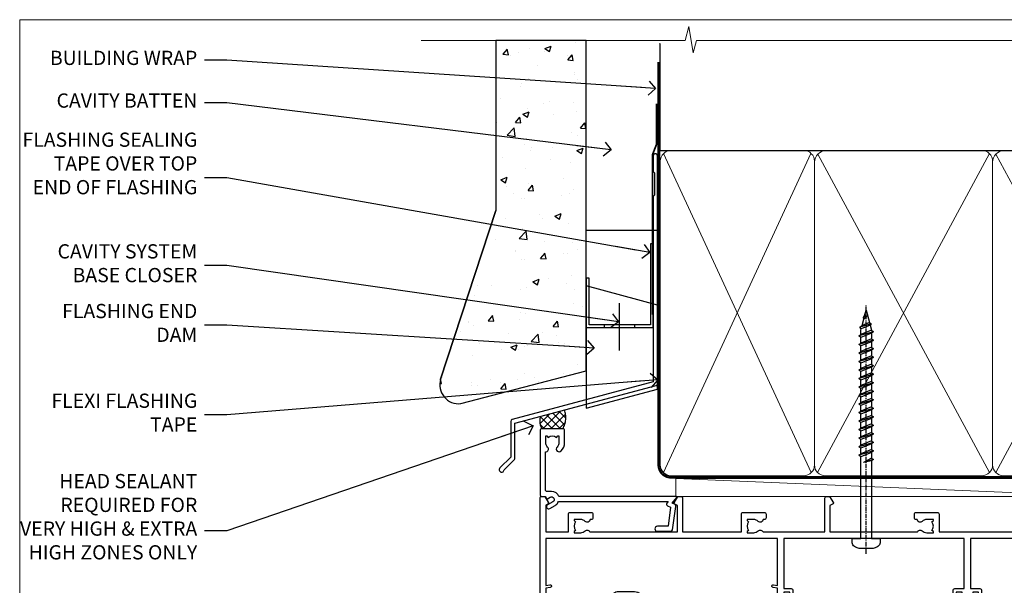
# Model space of a CAD drawing. Units: millimetres. Extents: x 0 to 419912, y -431 to 1143.
# Drawn here: x 1800 to 2077, y 536 to 695 of the extents above; entities that cross this region are included whole.
import ezdxf
from ezdxf import colors
from ezdxf.entities.mleader import LeaderData, LeaderLine
from ezdxf.math import Vec2, Vec3

# ---------------------------------------------------------------- set-up
doc = ezdxf.new("R2010")
doc.units = ezdxf.units.MM
doc.linetypes.add('CENTER', pattern=[2, 1.25, -0.25, 0.25, -0.25])
doc.linetypes.add('Dashed', pattern=[564.444447, 282.222223, -282.222223])
doc.layers.add('Aluminium Systems Ltd Joinery Detail', color=7, linetype='Continuous')
doc.layers.add('Aluminium Systems Ltd Notes', color=7, linetype='Continuous')
doc.layers.add('No Print', color=7, linetype='Continuous', plot=False)
doc.styles.get("Standard").update_dxf_attribs({"font": 'arial.ttf'})

# ---------------------------------------------------------------- blocks, each defined once
blk = doc.blocks.new('Stucco Recessed CC AC40 Liner Stacker')
at = {"layer": 'Aluminium Systems Ltd Joinery Detail', "lineweight": 5}
h = blk.add_hatch(dxfattribs=at)
h.set_pattern_fill('HONEY', color=256, scale=0.221113, angle=360, style=0)
h.set_pattern_definition([(9e-15, (-518.03893, -268.0206), (1.0530483, 0.60797756), [0.7020322, -1.4040644]), (120, (-518.03893, -268.0206), (-1.05304816, 0.6079778), [0.7020322, -1.4040644]), (60, (-518.03893, -268.0206), (1e-07, 1.21595534), [-1.4040644, 0.7020322])])
edge = h.paths.add_edge_path()
edge.add_arc((-73.53, 10.5), 2.5, 180, 360, ccw=False)
edge.add_arc((-73.53, 10.5), 2.5, 0, 180, ccw=False)
h = blk.add_hatch(dxfattribs=at)
h.set_pattern_fill('NET', color=256, scale=0.442225, angle=225, style=0)
h.set_pattern_definition([(315, (-1885.4982, 4373.7424), (-0.99282344, -0.99282344), []), (225, (-1885.4982, 4373.7424), (-0.99282344, 0.99282344), [])])
edge = h.paths.add_edge_path()
edge.add_line((-61.93, 13.07), (-72.68, 13.07))
edge.add_arc((-73.51, 10.61), 2.6, 283.0546, 431.2564, ccw=False)
edge.add_line((-72.92, 8.07), (-61.89, 8.07))
edge.add_arc((-59.98, 10.59), 3.15, 128.1626, 232.8611, ccw=False)
at = {"layer": 'Aluminium Systems Ltd Joinery Detail'}
h = blk.add_hatch(dxfattribs=at)
h.set_pattern_fill('AR-SAND', color=256, scale=0.15)
h.paths.add_polyline_path([(-9.3, 12.84), (-9.3, 2.84), (-58.89, 2.84), (-58.89, 12.84)])
h = blk.add_hatch(dxfattribs=at)
h.set_pattern_fill('AR-SAND', color=256, scale=0.15)
h.set_pattern_definition([(37.5, (1.3754, 0), (-0.24, 7.3412), [0, -5.7912, 0, -6.477, 0, -6.19125]), (7.5, (1.375, 0), (6.7428, 10.7524), [0, -3.1242, 0, -5.2197, 0, -2.00025]), (327.5, (-3.311, 0), (11.8649, 0.02156), [0, -1.905, 0, -6.858, 0, -8.9535]), (317.5, (-3.311, 0), (11.4533, 3.344), [0, -0.9525, 0, -4.4958, 0, -5.1435])])
h.paths.add_polyline_path([(-58.99, -7.66), (-58.99, 2.34), (-9.3, 2.34), (-9.3, -7.66)])
at = {"layer": 'Aluminium Systems Ltd Joinery Detail', "lineweight": 5}
h = blk.add_hatch(dxfattribs=at)
h.set_pattern_fill('ANSI37', color=256, scale=0.15)
h.set_pattern_definition([(45, (-220.65464, -560.24502), (-0.3367596, 0.3367596), []), (135, (-220.65464, -560.24502), (-0.3367596, -0.3367596), [])])
edge = h.paths.add_edge_path()
edge.add_arc((-60.6, -1.93), 0.987, 51.8312, 132.2639)
edge.add_line((-61.26, -1.2), (-61.26, -8.21))
edge.add_arc((-60.55, -8.72), 0.875, 45.8383, 144.2356, ccw=False)
edge.add_arc((-57.99, -7.66), 2, 180, 192.3918, ccw=False)
edge.add_line((-59.99, -7.66), (-59.99, -1.16))
blk.add_line((-196.17, 13.07, 1), (-76.73, 8.07, 1), dxfattribs=at)
at = {"layer": 'Aluminium Systems Ltd Joinery Detail'}
for p, q in [((-61.26, -1.2), (-61.26, -8.21)), ((-57.99, -9.66), (0.2, -9.66))]:
    blk.add_line(p, q, dxfattribs=at)
at = {"layer": 'Aluminium Systems Ltd Joinery Detail', "lineweight": 5, "elevation": 1}
blk.add_lwpolyline([(-196.17, 13.07), (-76.73, 13.07), (-76.73, 8.07), (-196.17, 8.07)], close=True, dxfattribs=at)
blk.add_lwpolyline([(-72.95, 13.08), (-61.93, 13.07, 0.491511), (-61.89, 8.07), (-72.92, 8.07, 0.810102)], format="xyb", close=True, dxfattribs=at)
at = {"layer": 'Aluminium Systems Ltd Joinery Detail', "lineweight": 5}
for points in [[(-58.89, 2.84), (-9.3, 2.84), (-9.3, 12.84), (-58.89, 12.84)], [(-58.99, -7.66), (-9.3, -7.66), (-9.3, 2.34), (-58.99, 2.34)]]:
    blk.add_lwpolyline(points, close=True, dxfattribs=at)
at = {"layer": 'Aluminium Systems Ltd Joinery Detail'}
blk.add_lwpolyline([(-58.99, 1.84), (-58.99, -7.66, 0.6885), (-57.24, -8.33, -0.213422), (-55.75, -7.66), (-31.49, -7.66), (-31.49, -8.66), (-55.75, -8.66, 0.213422), (-56.5, -9, -0.6885), (-59.99, -7.66), (-59.99, 1.84)], format="xyb", close=True, dxfattribs=at)
at = {"layer": 'Aluminium Systems Ltd Joinery Detail', "lineweight": 5, "ltscale": 0.12}
blk.add_circle((-73.53, 10.5, 1), 2.5, dxfattribs=at)
at = {"layer": 'Aluminium Systems Ltd Joinery Detail', "lineweight": 5}
for centre, radius, start, end in [((-60.6, -1.93), 0.986, 51.8039, 132.2913), ((-60.55, -8.72), 0.875, 45.8383, 144.2356)]:
    blk.add_arc(centre, radius, start, end, dxfattribs=at)
blk = doc.blocks.new('Page Layout')
at = {"layer": 'Aluminium Systems Ltd Joinery Detail', "color": 8, "lineweight": 5}
blk.add_lwpolyline([(0, 694.64), (0, 0), (553.08, 0), (553.08, 694.64)], close=True, dxfattribs=at)
blk = doc.blocks.new('Page Layout Group')
at = {"layer": 'No Print'}
blk.add_blockref('Page Layout', (1800, 0), dxfattribs=at)
blk = doc.blocks.new('WS8G75Pan')
at = {"linetype": 'CENTER', "lineweight": -2}
blk.add_line((0, 4.32), (0, -65.56), dxfattribs=at)
at = {"lineweight": -2}
for p, q in [((-1.49, 0), (1.49, 0)), ((-2.05, -22.17), (0.75, -21.35)), ((-1.49, -22.58), (0.75, -21.35)), ((-1.49, -21.76), (0.75, -21.35)), ((-2.05, -24.56), (2.05, -23.37)), ((-1.49, -24.15), (1.49, -22.95)), ((-1.49, -24.98), (1.49, -23.78)), ((-2.05, -26.95), (2.05, -25.76)), ((-1.49, -26.54), (1.49, -25.34)), ((-1.49, -27.37), (1.49, -26.17)), ((-2.05, -29.35), (2.05, -28.15)), ((-1.49, -28.93), (1.49, -27.74)), ((-1.49, -29.76), (1.49, -28.56)), ((-1.49, -31.32), (1.49, -30.13)), ((-2.05, -31.74), (2.05, -30.54)), ((-2.05, -34.13), (2.05, -32.93)), ((-1.49, -32.15), (1.49, -30.95)), ((-1.49, -33.71), (1.49, -32.52)), ((-2.05, -36.52), (2.05, -35.32)), ((-1.49, -34.54), (1.49, -33.35)), ((-1.49, -36.11), (1.49, -34.91)), ((-1.49, -36.93), (1.49, -35.74)), ((-2.05, -38.91), (2.05, -37.72)), ((-1.49, -38.5), (1.49, -37.3)), ((-1.49, -39.33), (1.49, -38.13)), ((-2.05, -41.3), (2.05, -40.11)), ((-1.49, -40.89), (1.49, -39.69)), ((-1.49, -41.72), (1.49, -40.52)), ((-2.05, -43.7), (2.05, -42.5)), ((-1.49, -43.28), (1.49, -42.09)), ((-1.49, -44.11), (1.49, -42.91)), ((-2.05, -46.09), (2.05, -44.89)), ((-1.49, -45.67), (1.49, -44.48)), ((-1.49, -46.5), (1.49, -45.3)), ((-1.49, -48.06), (1.49, -46.87)), ((-2.05, -48.48), (2.05, -47.28)), ((-2.05, -50.87), (2.05, -49.67)), ((-1.49, -48.89), (1.49, -47.7)), ((-1.49, -50.46), (1.49, -49.26)), ((-2.05, -53.26), (2.05, -52.07)), ((-1.49, -51.28), (1.49, -50.09)), ((-1.49, -52.85), (1.49, -51.65)), ((-1.49, -53.68), (1.49, -52.48)), ((-2.05, -55.65), (2.05, -54.46)), ((-1.49, -55.24), (1.49, -54.04)), ((-1.49, -56.07), (1.49, -54.87)), ((-2.05, -58.05), (2.05, -56.85)), ((-1.49, -57.63), (1.49, -56.44)), ((-1.49, -58.46), (1.49, -57.26)), ((-1.43, -60.25), (1.77, -59.32)), ((-1.12, -59.87), (1.39, -58.87)), ((-0.92, -60.62), (1.14, -59.8)), ((-0.23, -62.3), (0.77, -62.01))]:
    blk.add_line(p, q, dxfattribs=at)
blk.add_lwpolyline([(-1.49, 0), (-3.89, 0), (-3.89, 1.21, -0.269448), (-3.24, 2.32, -0.057509), (-2.24, 2.75, -0.072181), (-1.76, 2.82), (1.76, 2.82, -0.072181), (2.24, 2.75, -0.057509), (3.24, 2.32, -0.269448), (3.89, 1.21), (3.89, 0), (1.49, 0), (1.49, -22.95), (2.05, -23.37), (1.49, -23.78), (1.49, -25.34), (2.05, -25.76), (1.49, -26.17), (1.49, -27.74), (2.05, -28.15), (1.49, -28.56), (1.49, -30.13), (2.05, -30.54), (1.49, -30.95), (1.49, -32.52), (2.05, -32.93), (1.49, -33.35), (1.49, -34.91), (2.05, -35.32), (1.49, -35.74), (1.49, -37.3), (2.05, -37.72), (1.49, -38.13), (1.49, -39.69), (2.05, -40.11), (1.49, -40.52), (1.49, -42.09), (2.05, -42.5), (1.49, -42.91), (1.49, -44.48), (2.05, -44.89), (1.49, -45.3), (1.49, -46.87), (2.05, -47.28), (1.49, -47.7), (1.49, -49.26), (2.05, -49.67), (1.49, -50.09), (1.49, -51.65), (2.05, -52.07), (1.49, -52.48), (1.49, -54.04), (2.05, -54.46), (1.49, -54.87), (1.49, -56.44), (2.05, -56.85), (1.49, -57.26), (1.49, -58.48), (1.39, -58.87), (1.77, -59.32), (1.14, -59.8), (0.67, -61.55), (0.77, -62.01), (0.43, -62.47), (0, -64.06), (-0.92, -60.62), (-1.43, -60.25), (-1.12, -59.87), (-1.49, -58.48), (-1.49, -58.46), (-2.05, -58.05), (-1.49, -57.63), (-1.49, -56.07), (-2.05, -55.65), (-1.49, -55.24), (-1.49, -53.68), (-2.05, -53.26), (-1.49, -52.85), (-1.49, -51.28), (-2.05, -50.87), (-1.49, -50.46), (-1.49, -48.89), (-2.05, -48.48), (-1.49, -48.06), (-1.49, -46.5), (-2.05, -46.09), (-1.49, -45.67), (-1.49, -44.11), (-2.05, -43.7), (-1.49, -43.28), (-1.49, -41.72), (-2.05, -41.3), (-1.49, -40.89), (-1.49, -39.33), (-2.05, -38.91), (-1.49, -38.5), (-1.49, -36.93), (-2.05, -36.52), (-1.49, -36.11), (-1.49, -34.54), (-2.05, -34.13), (-1.49, -33.71), (-1.49, -32.15), (-2.05, -31.74), (-1.49, -31.32), (-1.49, -29.76), (-2.05, -29.35), (-1.49, -28.93), (-1.49, -27.37), (-2.05, -26.95), (-1.49, -26.54), (-1.49, -24.98), (-2.05, -24.56), (-1.49, -24.15), (-1.49, -22.58), (-2.05, -22.17), (-1.49, -21.76), (-1.49, 0)], format="xyb", close=True, dxfattribs=at)
for points in [[(-1.49, 0), (-2.64, 0)], [(0.67, -61.55), (-0.23, -62.3), (0.43, -62.47)]]:
    blk.add_lwpolyline(points, dxfattribs=at)
blk = doc.blocks.new('A735-21636')
at = {"flags": 128}
for points in [[(173, 49.5, 0.414214), (172.5, 50), (169.5, 50, 0.414214), (169, 49.5), (169, 47.9, 1), (170, 47.9), (170, 49), (171.5, 49), (171.5, 41.3), (170, 41.3), (170, 42.4, 1), (169, 42.4), (169, 39.15, 1.001508), (169.9, 39.15), (169.9, 39.9), (171.5, 39.9), (171.5, 26.9), (169.9, 26.9), (169.9, 27.65, 1.001508), (169, 27.65), (169, 26.4, 0.414214), (169.5, 25.9), (170.5, 25.9, -0.414214), (171, 25.4), (171, 11.8), (120.9, 11.8), (120.9, 25.9), (123.5, 25.9, 0.414214), (124, 26.4), (124, 27.65, 1.001508), (123.1, 27.65), (123.1, 26.9), (121.5, 26.9), (121.5, 27.65, 0.414655), (121.05, 28.1), (120.9, 28.1), (120.9, 38.7), (121.05, 38.7, 0.414655), (121.5, 39.15), (121.5, 39.9), (123.1, 39.9), (123.1, 39.15, 1.001508), (124, 39.15), (124, 42.4, 1), (123, 42.4), (123, 41.3), (121.5, 41.3), (121.5, 42.4, 0.414214), (121, 42.9), (120.9, 42.9), (120.9, 47.4), (121, 47.4, 0.414214), (121.5, 47.9), (121.5, 49), (123, 49), (123, 47.9, 1), (124, 47.9), (124, 49.5, 0.414214), (123.5, 50), (116.5, 50, 0.414214), (116, 49.5), (116, 47.9, 1), (117, 47.9), (117, 49), (118.5, 49), (118.5, 47.9, 0.414214), (119, 47.4), (119.1, 47.4), (119.1, 42.9), (119, 42.9, 0.414214), (118.5, 42.4), (118.5, 41.3), (117, 41.3), (117, 42.4, 1), (116, 42.4), (116, 39.15, 1.001508), (116.9, 39.15), (116.9, 39.9), (118.5, 39.9), (118.5, 39.15, 0.414655), (118.95, 38.7), (119.1, 38.7), (119.1, 28.1), (118.95, 28.1, 0.414655), (118.5, 27.65), (118.5, 26.9), (116.9, 26.9), (116.9, 27.65, 1.001508), (116, 27.65), (116, 26.4, 0.414214), (116.5, 25.9), (119.1, 25.9), (119.1, 11.8), (68.5, 11.8), (68.5, 25.9), (70.5, 25.9, 0.414214), (71, 26.4), (71, 27.65, 1.001508), (70.1, 27.65), (70.1, 26.9), (68.5, 26.9), (68.5, 39.9), (70.1, 39.9), (70.1, 39.15, 1.001508), (71, 39.15), (71, 42.4, 1), (70, 42.4), (70, 41.3), (68.5, 41.3), (68.5, 49), (70, 49), (70, 47.9, 1), (71, 47.9), (71, 49.5, 0.414214), (70.5, 50), (37, 50, 0.414214), (36.5, 49.5), (36.5, 48.2, 1), (37.4, 48.2), (37.4, 49), (38.9, 49), (38.9, 43.5), (37.4, 43.5), (37.4, 44.3, 1), (36.5, 44.3), (36.5, 43, 0.414214), (37, 42.5), (38.9, 42.5), (38.9, 34.8), (36.9, 34.8, 1), (36.9, 34), (38.9, 34), (38.9, 31), (28.29, 31, 0.267949), (27.86, 30.75), (26.56, 28.5), (22, 28.5), (22, 30), (23.5, 30, 1), (23.5, 31), (0.5, 31, 0.414214), (0, 30.5), (0, 0.5, 0.414214), (0.5, 0), (1.33, 0), (2.37, 1.8, 0.414214), (2.3, 2.07), (1.6, 2.48), (1.6, 10), (7.95, 10), (7.95, 5, 0.414214), (8.45, 4.5), (14.35, 4.5, 0.414214), (14.85, 5), (14.85, 6, 0.414214), (14.35, 6.5), (14.05, 6.5, 0.640824), (12.69, 7.02, -0.19526), (11.4, 6.5), (9.55, 6.5), (9.55, 6.8), (9.98, 7.16, -0.36397), (9.98, 9.54), (9.55, 9.9), (9.55, 10.2), (11.4, 10.2, -0.19526), (12.69, 9.68, 0.554219), (14.01, 10), (38.6, 10), (38.6, 2.59), (37.7, 2.07, 0.414214), (37.63, 1.8), (38.67, 0), (39.5, 0, 0.414214), (40, 0.5), (40, 10), (56.55, 10), (56.55, 5, 0.414214), (57.05, 4.5), (62.95, 4.5, 0.414214), (63.45, 5), (63.45, 6, 0.414214), (62.95, 6.5), (62.65, 6.5, 0.640824), (61.29, 7.02, -0.19526), (60, 6.5), (58.15, 6.5), (58.15, 6.8), (58.58, 7.16, -0.36397), (58.58, 9.54), (58.15, 9.9), (58.15, 10.2), (60, 10.2, -0.19526), (61.29, 9.68, 0.554219), (62.61, 10), (80, 10), (80, 0.5, 0.414214), (80.5, 0), (81.33, 0), (82.37, 1.8, 0.414214), (82.3, 2.07), (81.4, 2.59), (81.4, 10), (105.99, 10, 0.554219), (107.31, 9.68, -0.19526), (108.6, 10.2), (110.45, 10.2), (110.45, 9.9), (110.02, 9.54, -0.36397), (110.02, 7.16), (110.45, 6.8), (110.45, 6.5), (108.6, 6.5, -0.19526), (107.31, 7.02, 0.640824), (105.95, 6.5), (105.65, 6.5, 0.414214), (105.15, 6), (105.15, 5, 0.414214), (105.65, 4.5), (111.55, 4.5, 0.414214), (112.05, 5), (112.05, 10), (133, 10), (133, 0.5, 0.414214), (133.5, 0), (134.33, 0), (135.37, 1.8, 0.414214), (135.3, 2.07), (134.4, 2.59), (134.4, 10), (158.99, 10, 0.554219), (160.31, 9.68, -0.19526), (161.6, 10.2), (163.45, 10.2), (163.45, 9.9), (163.02, 9.54, -0.36397), (163.02, 7.16), (163.45, 6.8), (163.45, 6.5), (161.6, 6.5, -0.19526), (160.31, 7.02, 0.640824), (158.95, 6.5), (158.65, 6.5, 0.414214), (158.15, 6), (158.15, 5, 0.414214), (158.65, 4.5), (164.55, 4.5, 0.414214), (165.05, 5), (165.05, 10), (171.4, 10), (171.4, 2.48), (170.7, 2.07, 0.414214), (170.63, 1.8), (171.67, 0), (172.5, 0, 0.414214), (173, 0.5)], [(50.43, 45.06, 1), (51.57, 43.95, 0.19526), (52.55, 46.35), (52.55, 48.2), (66.7, 48.2), (66.7, 25.8), (65.44, 25.59, 1.0045), (65.57, 24.81), (66.7, 25), (66.7, 11.8), (1.6, 11.8), (1.6, 25), (2.73, 24.81, 1.0045), (2.86, 25.59), (1.6, 25.8), (1.6, 29.2), (20.2, 29.2), (20.2, 28.5, 0.414214), (22, 26.7), (26.56, 26.7, 0.267949), (28.12, 27.6), (29.04, 29.2), (38.9, 29.2, 0.414214), (40.7, 31), (40.7, 48.2), (45.65, 48.2), (45.65, 46.35, 0.19526), (46.63, 43.95, 1), (47.77, 45.06, -0.19526), (47.25, 46.35), (47.25, 48.2), (47.55, 48.2), (47.91, 47.77, -0.36397), (50.29, 47.77), (50.65, 48.2), (50.95, 48.2), (50.95, 46.35, -0.19526)]]:
    blk.add_lwpolyline(points, format="xyb", close=True, dxfattribs=at)
blk = doc.blocks.new('A725-21745')
at = {"flags": 128}
blk.add_lwpolyline([(37.12, 20.91), (38.36, 19.32, -0.624869), (38.2, 19), (5.31, 19, -0.302267), (3.23, 17.62), (2, 17.62, 0.414214), (1.5, 17.12), (1.5, 6.5, -0.685853), (2.12, 5.14, 0.19526), (1.6, 3.85), (1.6, 2), (1.9, 2), (2.26, 2.43, 0.36397), (4.64, 2.43), (5, 2), (5.3, 2), (5.3, 3.85, 0.19526), (4.78, 5.14, -1), (5.92, 6.25, -0.19526), (6.9, 3.85), (6.9, 0.5, -0.414214), (6.4, 0), (0.5, 0, -0.414214), (0, 0.5), (0, 18.5, -0.414214), (0.5, 19), (1.49, 19), (1.83, 19.58, -0.414214), (2.1, 19.66), (2.86, 19.22, 1), (3.61, 20.52), (2.1, 21.39, -1), (2.7, 22.43), (4.21, 21.56, -0.154452), (5, 20.69, 0.292043), (5.45, 20.4), (36, 20.4), (35.63, 20.87, -0.482343), (35.81, 21.63), (36.66, 22.02), (35.93, 27.4), (32.95, 27.4, -1), (32.95, 28.8), (36.71, 28.8, -0.37527), (37.21, 28.37), (38.09, 21.84, -0.328404), (37.75, 21.21)], format="xyb", close=True, dxfattribs=at)
blk = doc.blocks.new('AC40 Stacker Window Head')
at = {"layer": 'Aluminium Systems Ltd Joinery Detail', "rotation": 180}
blk.add_blockref('WS8G75Pan', (-81.42, -10.6), dxfattribs=at)
at = {"layer": 'Aluminium Systems Ltd Joinery Detail', "extrusion": (0, 0, -1), "zscale": -1, "rotation": 180}
for name, p in [('A725-21745', (173, 20.2)), ('A735-21636', (173, 1.2))]:
    blk.add_blockref(name, p, dxfattribs=at)
blk = doc.blocks.new('190mm Alt Head Gib')
at = {"layer": 'Aluminium Systems Ltd Joinery Detail'}
h = blk.add_hatch(dxfattribs=at)
h.set_pattern_fill('AR-SAND', color=0, scale=0.15)
h.set_pattern_definition([(37.5, (161.6605, 88.745), (-0.24, 7.3412), [0, -5.7912, 0, -6.477, 0, -6.19125]), (7.5, (161.66, 88.745), (6.74285, 10.7524), [0, -3.1242, 0, -5.2197, 0, -2.00025]), (327.5, (156.974, 88.745), (11.86489, 0.02156), [0, -1.905, 0, -6.858, 0, -8.9535]), (317.5, (156.974, 88.745), (11.45335, 3.34394), [0, -0.9525, 0, -4.4958, 0, -5.1435])])
h.paths.add_polyline_path([(280.61, 88.77), (271.11, 88.77), (271.11, -54.99), (280.61, -54.99)])
at = {"layer": 'Aluminium Systems Ltd Joinery Detail', "color": 0}
for p, q in [((268.81, 57.9, -1), (268.81, 88.77, -1)), ((79.91, 57.9, -1), (218.81, 57.9, -1))]:
    blk.add_line(p, q, dxfattribs=at)
at = {"layer": 'Aluminium Systems Ltd Joinery Detail', "color": 0, "linetype": 'Dashed'}
blk.add_line((79.91, 57.9, -1), (79.91, 87.86, -1), dxfattribs=at)
at = {"layer": 'Aluminium Systems Ltd Joinery Detail', "color": 0, "lineweight": 5}
for p, q in [((80.8, -32.58, -1), (122.24, 57.1, -1)), ((80.8, 57.01, -1), (122.34, -32.58, -1)), ((124.12, -32.58, -1), (172.35, 57.01, -1)), ((124.16, 56.83, -1), (172.35, -32.58, -1)), ((174.12, -32.58, -1), (222.35, 57.01, -1)), ((174.16, 56.83, -1), (222.35, -32.58, -1)), ((224.13, -32.58, -1), (267.92, 57.01, -1)), ((224.16, 56.83, -1), (267.92, -32.58, -1)), ((282.61, -54.99), (280.61, 17.17))]:
    blk.add_line(p, q, dxfattribs=at)
at = {"layer": 'Aluminium Systems Ltd Joinery Detail', "color": 0, "linetype": 'Continuous', "lineweight": 5, "ltscale": 0.12, "elevation": -1}
blk.add_lwpolyline([(282.99, 88.77), (90.08, 88.77), (89.18, 85.34), (87.91, 92.75), (86.87, 88.77), (12.78, 88.77)], dxfattribs=at)
at = {"layer": 'Aluminium Systems Ltd Joinery Detail', "color": 0, "lineweight": 5}
blk.add_lwpolyline([(271.11, 88.77), (271.11, -54.99), (280.61, -54.99), (280.61, 88.77)], dxfattribs=at)
at = {"layer": 'Aluminium Systems Ltd Joinery Detail', "color": 0, "linetype": 'Dashed', "lineweight": 5, "ltscale": 0.01, "const_width": 0.25, "elevation": -0.75}
blk.add_lwpolyline([(79.77, 88.1), (79.77, -30.43, 0.41757), (82.92, -33.61), (265.34, -33.6, 0.859133), (265.47, -33.94, 0.009055)], format="xyb", dxfattribs=at)
at = {"layer": 'Aluminium Systems Ltd Joinery Detail', "color": 0, "linetype": 'CENTER', "lineweight": 5, "ltscale": 3, "const_width": 0.5, "elevation": -0.5}
blk.add_lwpolyline([(79.37, 82.76), (79.37, -30.43, 0.420916), (82.93, -34), (265.77, -34)], format="xyb", dxfattribs=at)
at = {"layer": 'Aluminium Systems Ltd Joinery Detail', "color": 0, "lineweight": 5, "elevation": -1}
blk.add_lwpolyline([(79.91, -28.32), (79.91, 54.86, -0.414214), (82.95, 57.9), (120.19, 57.9, -0.414214), (123.23, 54.86), (123.23, -28.32), (123.23, -30.43, -0.414214), (120.19, -33.47), (82.95, -33.47, -0.414214), (79.91, -30.43)], format="xyb", close=True, dxfattribs=at)
for points in [[(173.24, -28.53), (173.24, 54.86, 0.414214), (170.2, 57.9), (126.27, 57.9, 0.368185), (123.23, 54.65), (123.23, -28.53)], [(223.24, -28.53), (223.24, 54.86, 0.414214), (220.2, 57.9), (176.27, 57.9, 0.368185), (173.23, 54.65), (173.23, -28.53)], [(268.81, -28.53), (268.81, 54.86, 0.414214), (265.77, 57.9), (226.27, 57.9, 0.368185), (223.24, 54.65), (223.24, -28.53)], [(173.24, 52.75), (173.24, -30.43, -0.414214), (170.2, -33.47), (126.27, -33.47, -0.414214), (123.23, -30.43), (123.23, 52.75)], [(223.24, 52.75), (223.24, -30.43, -0.414214), (220.2, -33.47), (176.27, -33.47, -0.414214), (173.23, -30.43), (173.23, 52.75)], [(268.81, 52.75), (268.81, -30.43, -0.414214), (265.77, -33.47), (226.27, -33.47, -0.414214), (223.24, -30.43), (223.24, 52.75)]]:
    blk.add_lwpolyline(points, format="xyb", dxfattribs=at)
at = {"layer": 'Aluminium Systems Ltd Joinery Detail', "color": 0}
blk.add_lwpolyline([(280.61, -35.99), (280.61, -53.26, 0.267949), (281.11, -54.13, -1.303225), (279.75, -55.49, 0.267949), (278.88, -54.99), (267.61, -54.99), (267.61, -55.99), (278.38, -55.99, -0.213422), (279.12, -56.33, 1.05728), (281.95, -53.5, -0.213422), (281.61, -52.76), (281.61, -35.99)], format="xyb", close=True, dxfattribs=at)
blk = doc.blocks.new('_Open90')
at = {"color": 0, "linetype": 'ByBlock', "lineweight": -2}
for p, q in [((0, 0), (-2.44, 0)), ((-0.5, 0.5), (0, 0)), ((0, 0), (-0.5, -0.5))]:
    blk.add_line(p, q, dxfattribs=at)
blk = doc.blocks.new('FLASHING END CAP')
at = {"color": 0}
blk.add_lwpolyline([(-18.54, -6.42), (1.5, -1.05), (1.5, 22.56), (-18.54, 27.93)], close=True, dxfattribs=at)
blk = doc.blocks.new('J340-32186')
at = {"flags": 128}
blk.add_lwpolyline([(3.25, 14.27), (3.25, 4.24), (0.21, 1.19, 1.488372), (1.4, 0.69), (4.3, 3.59, 0.198912), (4.45, 3.95), (4.45, 13.74), (44.08, 24.36, 0.339454), (44.45, 24.84), (44.45, 88.86, 1), (43.25, 88.86), (43.25, 84.46), (43.65, 84.06), (43.65, 77.86), (43.25, 77.46), (43.25, 25.38), (3.62, 14.76, 0.339454)], format="xyb", close=True, dxfattribs=at)
blk = doc.blocks.new('Stucco Recessed CC Head AC40')
h = blk.add_hatch()
h.set_pattern_fill('AR-CONC', color=256, scale=0.1)
h.set_pattern_definition([(50, (170.815, 49.82), (18.2185, -1.5939), [1.905, -20.955]), (355, (170.815, 49.82), (-3.5243, 19.1057), [1.524, -16.764]), (100.451, (172.334, 49.687), (14.6941, 17.5118), [1.619, -17.809]), (46.184, (170.815, 54.9), (27.108, -4.2042), [2.8575, -31.4325]), (96.636, (173.074, 54.55), (23.7404, 24.7426), [2.4285, -26.7136]), (351.184, (170.815, 54.9), (23.7404, 24.7426), [2.286, -25.146]), (21, (173.355, 53.63), (15.1614, -10.2265), [1.905, -20.955]), (326, (173.355, 53.63), (6.1802, 18.4188), [1.524, -16.764]), (71.451, (174.619, 52.778), (21.3416, 8.1923), [1.619, -17.809]), (37.5, (170.8154, 49.82), (0.30886, 8.4555), [0, -16.5608, 0, -17.018, 0, -16.8275]), (7.5, (170.815, 49.82), (6.68197, 10.01806), [0, -9.7028, 0, -16.1798, 0, -6.4135]), (327.5, (165.151, 49.82), (13.55906, -0.57287), [0, -6.35, 0, -19.812, 0, -26.289]), (317.5, (162.611, 49.82), (14.8129, 2.54265), [0, -8.255, 0, -13.1572, 0, -18.669])])
h.paths.add_polyline_path([(59.11, 188.77), (33.75, 188.77), (33.75, 141.01), (18.21, 93.68, 0.538869), (23.91, 86.8), (59.11, 95.97)])
at = {"layer": 'Aluminium Systems Ltd Joinery Detail', "linetype": 'Dashed'}
h = blk.add_hatch(dxfattribs=at)
h.set_pattern_fill('ANSI37', color=256, scale=0.5)
h.set_pattern_definition([(45, (-47.5864, -519), (-1.122532, 1.122532), []), (135, (-47.5864, -519), (-1.122532, -1.122532), [])])
edge = h.paths.add_edge_path()
edge.add_line((53.02, 85.01), (46.27, 83.2))
edge.add_arc((50.15, 81.89), 4.1, 161.3084, 211.4858)
edge.add_line((46.66, 79.75), (52.56, 79.75))
edge.add_arc((46.99, 82.89), 6.4, 330.5067, 379.3121)
at = {"color": 0}
blk.add_line((18.17, 93.68), (33.72, 141.01), dxfattribs=at)
at = {"layer": 'Aluminium Systems Ltd Joinery Detail', "color": 0}
blk.add_line((68.37, 114.98), (68.37, 101.71), dxfattribs=at)
at = {"layer": 'Aluminium Systems Ltd Joinery Detail'}
blk.add_lwpolyline([(59.11, 188.77), (33.75, 188.77), (33.75, 141.01), (18.21, 93.68, 0.538869), (23.91, 86.8), (59.11, 95.97)], format="xyb", close=True, dxfattribs=at)
at = {"layer": 'Aluminium Systems Ltd Joinery Detail', "linetype": 'Dashed', "ltscale": 0.01, "const_width": 0.5}
blk.add_lwpolyline([(78.86, 171.1), (78.86, 159.62), (77.74, 156.75), (77.74, 111.76)], dxfattribs=at)
at = {"layer": 'Aluminium Systems Ltd Joinery Detail'}
blk.add_lwpolyline([(79.11, 153.66), (79.11, 135.45), (59.11, 135.45), (59.11, 153.66)], dxfattribs=at)
at = {"layer": 'Aluminium Systems Ltd Joinery Detail', "color": 0}
blk.add_lwpolyline([(77.91, 131.72), (77.19, 131.72), (77.19, 108.98), (59.98, 108.98), (59.98, 122.04), (59.07, 122.04), (59.07, 108.19), (77.91, 108.19), (77.91, 131.72)], dxfattribs=at)
blk.add_lwpolyline([(72.79, 108.98), (64.19, 108.98), (64.19, 108.19), (72.79, 108.19)], close=True, dxfattribs=at)
at = {"layer": 'Aluminium Systems Ltd Joinery Detail', "linetype": 'Dashed'}
for centre, radius, start, end in [((50.15, 81.89, -1), 4.1, 161.3084, 211.4858), ((46.99, 82.89, -1), 6.4, 330.5067, 19.3121)]:
    blk.add_arc(centre, radius, start, end, dxfattribs=at)
at = {"linetype": 'Dashed'}
blk.add_blockref('J340-32186', (34.66, 67.54), dxfattribs=at)
at = {"color": 0}
blk.add_blockref('FLASHING END CAP', (77.62, 91.94), dxfattribs=at)
blk = doc.blocks.new('Stucco Recessed CC Head Text AC40')
at = {"layer": 'Aluminium Systems Ltd Notes', "color": 3, "lineweight": 5, "ltscale": 0.12}
ml = blk.add_multileader_mtext('Standard', dxfattribs=at)
ml.set_content('BUILDING WRAP', color=3)
ml.set_leader_properties(color=8)
ml.set_arrow_properties(name='OPEN90')
ml.build(insert=Vec2(0, 0))
ml.multileader.update_dxf_attribs({"text_left_attachment_type": 2, "text_right_attachment_type": 2})
ctx = ml.context
ctx.base_point, ctx.plane_origin = Vec3(-19.6, 85.65), Vec3(149.06, 18.56)
ctx.left_attachment, ctx.right_attachment, ctx.text_align_type = 2, 2, 2
notes = []
notes.append((ctx, [(0, (1, 1, 0), (34.75, 85.65), (-1, 0), 6.29, [(0, [(155.2, 77.68)], 0, [])])]))
ctx.mtext.insert, ctx.mtext.width, ctx.mtext.alignment, ctx.mtext.line_spacing_style, ctx.mtext.flow_direction = Vec3(26.46, 88.31), 49.8798, 3, 2, 5
ml = blk.add_multileader_mtext('Standard', dxfattribs=at)
ml.set_content('CAVITY BATTEN', color=3)
ml.set_leader_properties(color=8)
ml.set_arrow_properties(name='OPEN90')
ml.build(insert=Vec2(0, 0))
ml.multileader.update_dxf_attribs({"text_left_attachment_type": 2, "text_right_attachment_type": 2})
ctx = ml.context
ctx.base_point, ctx.plane_origin = Vec3(-18.58, 73.66), Vec3(123.9, 40.47)
ctx.left_attachment, ctx.right_attachment, ctx.text_align_type = 2, 2, 2
notes.append((ctx, [(0, (1, 1, 0), (34.75, 73.66), (-1, 0), 6.29, [(0, [(142.72, 60.43)], 0, [])])]))
ctx.mtext.insert, ctx.mtext.width, ctx.mtext.alignment, ctx.mtext.line_spacing_style, ctx.mtext.flow_direction = Vec3(26.46, 76.32), 49.8798, 3, 2, 5
ml = blk.add_multileader_mtext('Standard', dxfattribs=at)
ml.set_content('FLASHING SEALING\\PTAPE OVER TOP\\PEND OF FLASHING', color=3)
ml.set_leader_properties(color=8)
ml.set_arrow_properties(name='OPEN90')
ml.build(insert=Vec2(0, 0))
ml.multileader.update_dxf_attribs({"text_left_attachment_type": 2, "text_right_attachment_type": 2})
ctx = ml.context
ctx.base_point, ctx.plane_origin = Vec3(-25.36, 52.65), Vec3(123.9, 2.42)
ctx.left_attachment, ctx.right_attachment, ctx.text_align_type = 2, 2, 2
notes.append((ctx, [(0, (1, 1, 0), (34.75, 52.65), (-1, 0), 6.29, [(0, [(153.6, 31.61)], 0, [])])]))
ctx.mtext.insert, ctx.mtext.width, ctx.mtext.alignment, ctx.mtext.line_spacing_style, ctx.mtext.flow_direction = Vec3(26.46, 65.32), 49.8798, 3, 2, 5
ml = blk.add_multileader_mtext('Standard', dxfattribs=at)
ml.set_content('CAVITY SYSTEM BASE CLOSER', color=3)
ml.set_leader_properties(color=8)
ml.set_arrow_properties(name='OPEN90')
ml.build(insert=Vec2(0, 0))
ml.multileader.update_dxf_attribs({"text_left_attachment_type": 2, "text_right_attachment_type": 2})
ctx = ml.context
ctx.base_point, ctx.plane_origin = Vec3(-19.55, 27.96), Vec3(71.35, -89.22)
ctx.left_attachment, ctx.right_attachment, ctx.text_align_type = 2, 2, 2
notes.append((ctx, [(0, (1, 1, 0), (34.75, 27.96), (-1, 0), 6.29, [(0, [(144.79, 12.17)], 0, [])])]))
ctx.mtext.insert, ctx.mtext.width, ctx.mtext.alignment, ctx.mtext.line_spacing_style, ctx.mtext.flow_direction = Vec3(26.46, 33.96), 49.8798, 3, 2, 5
ml = blk.add_multileader_mtext('Standard', dxfattribs=at)
ml.set_content('FLASHING END DAM', color=3)
ml.set_leader_properties(color=8)
ml.set_arrow_properties(name='OPEN90')
ml.build(insert=Vec2(0, 0))
ml.multileader.update_dxf_attribs({"text_left_attachment_type": 2, "text_right_attachment_type": 2})
ctx = ml.context
ctx.base_point, ctx.plane_origin = Vec3(-16.08, 11.2), Vec3(88.37, -109.6)
ctx.left_attachment, ctx.right_attachment, ctx.text_align_type = 2, 2, 2
notes.append((ctx, [(0, (1, 1, 0), (34.75, 11.2), (-1, 0), 6.29, [(0, [(137.89, 4.78)], 0, [])])]))
ctx.mtext.insert, ctx.mtext.width, ctx.mtext.alignment, ctx.mtext.line_spacing_style, ctx.mtext.flow_direction = Vec3(26.46, 17.2), 49.8798, 3, 2, 5
ml = blk.add_multileader_mtext('Standard', dxfattribs=at)
ml.set_content('FLEXI FLASHING TAPE', color=3)
ml.set_leader_properties(color=8)
ml.set_arrow_properties(name='OPEN90')
ml.build(insert=Vec2(0, 0))
ml.multileader.update_dxf_attribs({"text_left_attachment_type": 2, "text_right_attachment_type": 2})
ctx = ml.context
ctx.base_point, ctx.plane_origin = Vec3(-19.76, -13.99), Vec3(223.22, -104.12)
ctx.left_attachment, ctx.right_attachment, ctx.text_align_type = 2, 2, 2
notes.append((ctx, [(1, (1, 1, 0), (34.75, -13.99), (-1, 0), 6.29, [(0, [(155.79, -4.11)], 0, [])])]))
ctx.mtext.insert, ctx.mtext.width, ctx.mtext.alignment, ctx.mtext.line_spacing_style, ctx.mtext.flow_direction = Vec3(26.46, -7.99), 49.8798, 3, 2, 5
ml = blk.add_multileader_mtext('Standard', dxfattribs=at)
ml.set_content('HEAD SEALANT REQUIRED FOR VERY HIGH & EXTRA HIGH ZONES ONLY', color=3)
ml.set_leader_properties(color=8)
ml.set_arrow_properties(name='OPEN90')
ml.build(insert=Vec2(0, 0))
ml.multileader.update_dxf_attribs({"text_left_attachment_type": 2, "text_right_attachment_type": 2})
ctx = ml.context
ctx.base_point, ctx.plane_origin = Vec3(-17.87, -46.57), Vec3(117.2, -124.95)
ctx.left_attachment, ctx.right_attachment, ctx.text_align_type = 2, 2, 2
notes.append((ctx, [(0, (1, 1, 0), (34.75, -46.57), (-1, 0), 6.29, [(0, [(120.76, -17.01)], 0, [])])]))
ctx.mtext.insert, ctx.mtext.width, ctx.mtext.alignment, ctx.mtext.line_spacing_style, ctx.mtext.flow_direction = Vec3(26.46, -30.57), 49.8798, 3, 2, 5
for ctx, leaders in notes:
    for number, flags, end, landing, length, lines in leaders:
        leader = LeaderData()
        leader.index, (leader.has_last_leader_line, leader.has_dogleg_vector, leader.attachment_direction) = number, flags
        leader.last_leader_point, leader.dogleg_vector, leader.dogleg_length = Vec3(end), Vec3(landing), length
        for number, points, colour, breaks in lines:
            line = LeaderLine()
            line.index, line.vertices, line.color, line.breaks = number, Vec3.list(points), colors.encode_raw_color(colour), breaks
            leader.lines.append(line)
        ctx.leaders.append(leader)

msp = doc.modelspace()

# ---------------------------------------------------------------- block references
at = {"layer": 'Aluminium Systems Ltd Joinery Detail'}
for name, p in [('Page Layout Group', (0, 0)), ('190mm Alt Head Gib', (1900, 600)), ('Stucco Recessed CC Head AC40', (1900, 500)), ('AC40 Stacker Window Head', (2119.16, 559.55, 1))]:
    msp.add_blockref(name, p, dxfattribs=at)
at = {"layer": 'Aluminium Systems Ltd Joinery Detail', "color": 6}
msp.add_blockref('Stucco Recessed CC AC40 Liner Stacker', (2180.42, 552.67), dxfattribs=at)
at = {"layer": 'Aluminium Systems Ltd Notes'}
msp.add_blockref('Stucco Recessed CC Head Text AC40', (1823.42, 597.61), dxfattribs=at)

doc.saveas('drawing.dxf')
